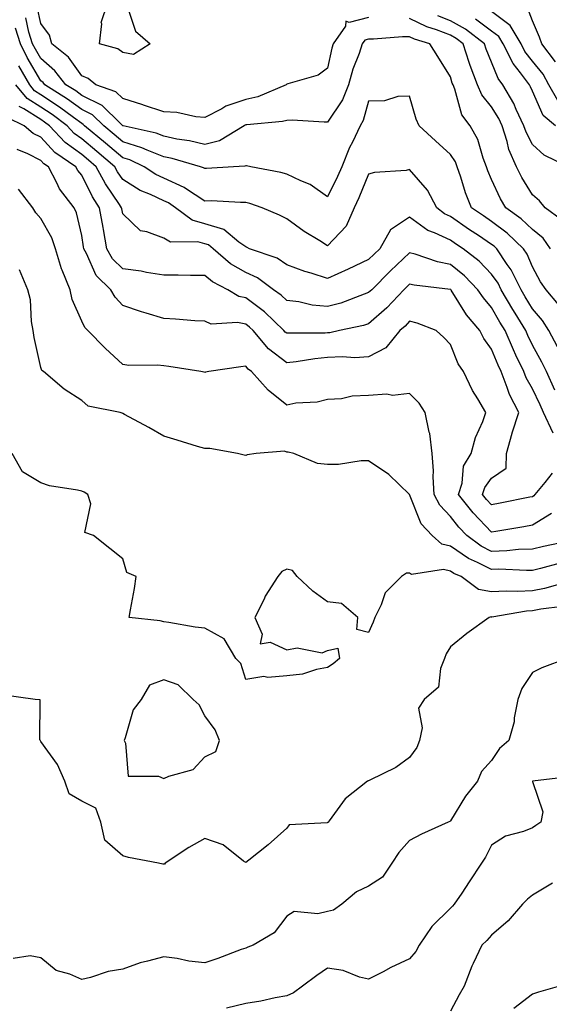
# Model space of a CAD drawing. Units: inches. Extents: x 965843 to 968483, y 7260938 to 7263578.
# Drawn here: x 968103 to 968232, y 7261337 to 7261578 of the extents above; entities that cross this region are included whole.
import ezdxf

# ---------------------------------------------------------------- set-up
doc = ezdxf.new("R2010")
doc.units = ezdxf.units.IN
doc.header["$MEASUREMENT"] = 0
doc.layers.add('Contour_96587260', color=7, linetype='Continuous', true_color=0x1d2e16)

msp = doc.modelspace()

# ---------------------------------------------------------------- linework, layer by layer
at = {"layer": 'Contour_96587260'}
for points in [[(968188.05, 7261578.38, 3101), (968183.26, 7261577.13, 3101), (968182.5, 7261577.47, 3101), (968182.38, 7261576.25, 3101), (968179.4, 7261571.92, 3101), (968179.07, 7261570.9, 3101), (968178.05, 7261566, 3101), (968175.7, 7261564.27, 3101), (968168.32, 7261562.19, 3101), (968168.05, 7261562.08, 3101), (968167.97, 7261562, 3101), (968167.9, 7261561.92, 3101), (968160.99, 7261558.98, 3101), (968158.05, 7261558.34, 3101), (968153.24, 7261556.73, 3101), (968152.23, 7261556.1, 3101), (968148.05, 7261553.91, 3101), (968145.89, 7261554.08, 3101), (968141.28, 7261555.15, 3101), (968138.05, 7261555.33, 3101), (968133.12, 7261556.99, 3101), (968132.93, 7261557.04, 3101), (968128.05, 7261558.6, 3101), (968126.36, 7261560.23, 3101), (968121.44, 7261561.92, 3101), (968119.6, 7261563.47, 3101), (968118.05, 7261564.14, 3101), (968114.77, 7261568.64, 3101), (968110.76, 7261571.92, 3101), (968110.15, 7261574.02, 3101), (968108.05, 7261576.93, 3101), (968107.13, 7261581, 3101)], [(968129.3, 7261580.67, 3100), (968131.12, 7261574.99, 3100), (968134.75, 7261571.92, 3100), (968130.65, 7261569.32, 3100), (968128.05, 7261569.83, 3100), (968126.88, 7261570.75, 3100), (968122.37, 7261571.92, 3100), (968122.93, 7261576.8, 3100), (968122.82, 7261577.15, 3100), (968124.43, 7261581.92, 3100)], [(968233.67, 7261567.55, 3097), (968230.29, 7261571.92, 3097), (968229.72, 7261573.59, 3097), (968228.05, 7261577.51, 3097), (968226.81, 7261580.68, 3097)], [(968232.41, 7261521.92, 3102), (968230.64, 7261524.51, 3102), (968228.05, 7261526.6, 3102), (968225.31, 7261529.18, 3102), (968221.52, 7261531.92, 3102), (968220.24, 7261534.11, 3102), (968218.05, 7261538.84, 3102), (968217.1, 7261540.97, 3102), (968216.78, 7261541.92, 3102), (968215.96, 7261544.01, 3102), (968214.7, 7261548.57, 3102), (968212.8, 7261551.92, 3102), (968210.77, 7261554.64, 3102), (968209.07, 7261560.9, 3102), (968208.64, 7261561.92, 3102), (968208.47, 7261562.34, 3102), (968208.05, 7261563.84, 3102), (968204.97, 7261568.84, 3102), (968202.95, 7261571.92, 3102), (968199.23, 7261573.1, 3102), (968198.05, 7261573.67, 3102), (968196.3, 7261573.67, 3102), (968189.2, 7261573.07, 3102), (968188.05, 7261573.07, 3102), (968187.13, 7261572.84, 3102), (968186.5, 7261571.92, 3102), (968185.72, 7261569.59, 3102), (968184.19, 7261565.78, 3102), (968183.13, 7261561.92, 3102), (968181.69, 7261558.28, 3102), (968178.05, 7261552.82, 3102), (968177.18, 7261552.79, 3102), (968169.42, 7261553.29, 3102), (968168.05, 7261553.25, 3102), (968167.03, 7261552.94, 3102), (968158.31, 7261552.18, 3102), (968158.05, 7261552.13, 3102), (968157.89, 7261552.08, 3102), (968157.65, 7261551.92, 3102), (968151.68, 7261548.29, 3102), (968148.05, 7261547.34, 3102), (968144.35, 7261548.22, 3102), (968141.28, 7261548.69, 3102), (968138.05, 7261549.36, 3102), (968136.22, 7261550.09, 3102), (968128.12, 7261551.92, 3102), (968128.07, 7261551.94, 3102), (968128.05, 7261551.94, 3102), (968127.38, 7261552.59, 3102), (968123, 7261556.87, 3102), (968118.05, 7261559.35, 3102), (968116.58, 7261560.45, 3102), (968114.19, 7261561.92, 3102), (968111.51, 7261565.38, 3102), (968108.05, 7261568.33, 3102), (968106.72, 7261570.59, 3102), (968106.06, 7261571.92, 3102), (968105.17, 7261574.8, 3102), (968104.39, 7261578.26, 3102)], [(968235.11, 7261528.98, 3101), (968231.14, 7261531.92, 3101), (968229.73, 7261533.6, 3101), (968228.05, 7261535.04, 3101), (968225.43, 7261539.3, 3101), (968224.12, 7261541.92, 3101), (968222.27, 7261546.14, 3101), (968221.87, 7261548.1, 3101), (968220.66, 7261551.92, 3101), (968219.82, 7261553.69, 3101), (968218.05, 7261556.53, 3101), (968215.64, 7261559.51, 3101), (968214.61, 7261561.92, 3101), (968212.81, 7261566.68, 3101), (968212.62, 7261567.35, 3101), (968211.12, 7261571.92, 3101), (968209.4, 7261573.27, 3101), (968208.05, 7261574.02, 3101), (968204.64, 7261575.33, 3101), (968202.22, 7261576.09, 3101), (968198.05, 7261578.11, 3101)], [(968236.76, 7261541.92, 3100), (968230.85, 7261544.72, 3100), (968228.05, 7261547.36, 3100), (968226.47, 7261550.34, 3100), (968225.96, 7261551.92, 3100), (968224.09, 7261555.88, 3100), (968223.47, 7261557.34, 3100), (968220.81, 7261561.92, 3100), (968219.63, 7261563.5, 3100), (968218.05, 7261567.49, 3100), (968216.73, 7261570.6, 3100), (968216.29, 7261571.92, 3100), (968211.67, 7261575.54, 3100), (968208.05, 7261577.56, 3100), (968204.91, 7261578.78, 3100)], [(968233.64, 7261551.92, 3099), (968230.6, 7261554.47, 3099), (968228.05, 7261560.35, 3099), (968227.58, 7261561.45, 3099), (968227.32, 7261561.92, 3099), (968225.11, 7261564.86, 3099), (968223.28, 7261567.15, 3099), (968220.91, 7261571.92, 3099), (968219.85, 7261573.72, 3099), (968218.05, 7261575.06, 3099), (968214.12, 7261577.99, 3099)], [(968234.23, 7261558.1, 3098), (968232.02, 7261561.92, 3098), (968230.64, 7261564.51, 3098), (968228.05, 7261567.67, 3098), (968226.17, 7261570.04, 3098), (968225.23, 7261571.92, 3098), (968222.57, 7261576.44, 3098), (968218.05, 7261579.82, 3098)], [(968234.41, 7261508.28, 3103), (968231.37, 7261511.92, 3103), (968229.99, 7261513.86, 3103), (968228.05, 7261517.48, 3103), (968226.74, 7261520.61, 3103), (968225.87, 7261521.92, 3103), (968221.86, 7261525.73, 3103), (968218.05, 7261528.58, 3103), (968216.05, 7261529.92, 3103), (968213.17, 7261531.92, 3103), (968211.7, 7261535.57, 3103), (968210.56, 7261539.41, 3103), (968209.69, 7261541.92, 3103), (968209.23, 7261543.1, 3103), (968208.05, 7261544.91, 3103), (968204.39, 7261548.26, 3103), (968200.34, 7261551.92, 3103), (968199.67, 7261553.54, 3103), (968198.05, 7261559.19, 3103), (968195.2, 7261559.07, 3103), (968191.94, 7261558.03, 3103), (968188.05, 7261557.95, 3103), (968186.73, 7261553.24, 3103), (968185.96, 7261551.92, 3103), (968184.09, 7261547.96, 3103), (968183.37, 7261546.6, 3103), (968181.52, 7261541.92, 3103), (968180.46, 7261539.51, 3103), (968178.05, 7261534.61, 3103), (968173.75, 7261537.62, 3103), (968171.52, 7261538.45, 3103), (968168.05, 7261540.1, 3103), (968166.63, 7261540.5, 3103), (968159.27, 7261541.92, 3103), (968158.28, 7261542.15, 3103), (968158.05, 7261542.16, 3103), (968157.88, 7261542.09, 3103), (968155.04, 7261541.92, 3103), (968148.5, 7261541.47, 3103), (968148.05, 7261541.47, 3103), (968147.78, 7261541.65, 3103), (968147.01, 7261541.92, 3103), (968140.07, 7261543.94, 3103), (968138.05, 7261544.35, 3103), (968134, 7261545.97, 3103), (968132.71, 7261546.58, 3103), (968128.05, 7261548.03, 3103), (968125.95, 7261549.82, 3103), (968123.41, 7261551.92, 3103), (968120.7, 7261554.57, 3103), (968118.05, 7261555.89, 3103), (968114.59, 7261558.46, 3103), (968109.02, 7261561.92, 3103), (968108.6, 7261562.47, 3103), (968108.05, 7261562.93, 3103), (968104.73, 7261568.6, 3103), (968103.07, 7261571.92, 3103), (968101.89, 7261575.76, 3103)], [(968234.12, 7261497.99, 3104), (968232.06, 7261501.92, 3104), (968230.51, 7261504.38, 3104), (968228.05, 7261507.25, 3104), (968226.27, 7261510.14, 3104), (968225.24, 7261511.92, 3104), (968222.86, 7261516.73, 3104), (968221.88, 7261518.09, 3104), (968219.3, 7261521.92, 3104), (968218.67, 7261522.54, 3104), (968218.05, 7261522.98, 3104), (968214.83, 7261525.14, 3104), (968212.69, 7261526.56, 3104), (968208.05, 7261529.76, 3104), (968206.59, 7261530.46, 3104), (968204.68, 7261531.92, 3104), (968202.38, 7261536.25, 3104), (968198.05, 7261541.24, 3104), (968197.18, 7261541.05, 3104), (968189.45, 7261540.52, 3104), (968188.05, 7261540.1, 3104), (968185.66, 7261534.31, 3104), (968184.52, 7261531.92, 3104), (968182.55, 7261527.42, 3104), (968178.05, 7261522.63, 3104), (968176.13, 7261523.84, 3104), (968172.29, 7261526.16, 3104), (968168.05, 7261529.21, 3104), (968166.28, 7261530.15, 3104), (968162.08, 7261531.92, 3104), (968159.08, 7261532.95, 3104), (968158.05, 7261533.2, 3104), (968156.78, 7261533.19, 3104), (968149.7, 7261533.57, 3104), (968148.05, 7261533.56, 3104), (968143.34, 7261536.63, 3104), (968143, 7261536.87, 3104), (968138.05, 7261539.11, 3104), (968136.14, 7261540.01, 3104), (968133.29, 7261541.92, 3104), (968129.74, 7261543.61, 3104), (968128.05, 7261544.13, 3104), (968123.84, 7261547.71, 3104), (968118.75, 7261551.92, 3104), (968118.4, 7261552.27, 3104), (968118.05, 7261552.45, 3104), (968116.03, 7261553.94, 3104), (968112.64, 7261556.51, 3104), (968108.05, 7261559.47, 3104), (968106.55, 7261560.42, 3104), (968105.34, 7261561.92, 3104), (968102.72, 7261566.59, 3104)], [(968233.49, 7261487.36, 3105), (968231.45, 7261491.92, 3105), (968230.34, 7261494.21, 3105), (968228.05, 7261498.4, 3105), (968226.88, 7261500.75, 3105), (968226.37, 7261501.92, 3105), (968223.77, 7261506.2, 3105), (968223.23, 7261507.1, 3105), (968220.41, 7261511.92, 3105), (968219.63, 7261513.5, 3105), (968218.05, 7261515.7, 3105), (968214.99, 7261518.86, 3105), (968211.13, 7261521.92, 3105), (968209.28, 7261523.15, 3105), (968208.05, 7261524, 3105), (968204.14, 7261525.83, 3105), (968202.53, 7261526.4, 3105), (968198.05, 7261529.61, 3105), (968193.4, 7261526.57, 3105), (968190.77, 7261521.92, 3105), (968189.38, 7261520.59, 3105), (968188.05, 7261519.26, 3105), (968183.05, 7261516.92, 3105), (968183.04, 7261516.91, 3105), (968178.05, 7261514.67, 3105), (968174.01, 7261515.96, 3105), (968172.5, 7261516.37, 3105), (968168.05, 7261518.02, 3105), (968165.72, 7261519.59, 3105), (968158.97, 7261521.92, 3105), (968158.38, 7261522.25, 3105), (968158.05, 7261522.41, 3105), (968156.41, 7261523.56, 3105), (968152.72, 7261526.59, 3105), (968148.05, 7261528.03, 3105), (968144.98, 7261528.85, 3105), (968140.88, 7261531.92, 3105), (968139.23, 7261533.1, 3105), (968138.05, 7261533.63, 3105), (968134.83, 7261535.14, 3105), (968132.28, 7261536.15, 3105), (968128.05, 7261538.78, 3105), (968126.78, 7261540.65, 3105), (968126.1, 7261541.92, 3105), (968121.76, 7261545.63, 3105), (968118.05, 7261548.71, 3105), (968116.19, 7261550.06, 3105), (968114.46, 7261551.92, 3105), (968110.81, 7261554.68, 3105), (968108.05, 7261556.46, 3105), (968104.7, 7261558.57, 3105), (968101.99, 7261561.92, 3105)], [(968233.06, 7261476.93, 3106), (968230.7, 7261481.92, 3106), (968229.93, 7261483.8, 3106), (968228.05, 7261487.75, 3106), (968226.52, 7261490.39, 3106), (968225.92, 7261491.92, 3106), (968224, 7261495.97, 3106), (968223.36, 7261497.23, 3106), (968221.33, 7261501.92, 3106), (968220.09, 7261503.96, 3106), (968218.05, 7261507.54, 3106), (968216.04, 7261509.91, 3106), (968214.69, 7261511.92, 3106), (968211.42, 7261515.29, 3106), (968208.05, 7261518.03, 3106), (968204.84, 7261518.71, 3106), (968199.37, 7261520.6, 3106), (968198.05, 7261520.95, 3106), (968193.41, 7261516.56, 3106), (968188.79, 7261511.92, 3106), (968188.43, 7261511.54, 3106), (968188.05, 7261511.2, 3106), (968186.98, 7261510.85, 3106), (968181.3, 7261508.67, 3106), (968178.05, 7261507.78, 3106), (968174.3, 7261508.17, 3106), (968171.05, 7261508.92, 3106), (968168.05, 7261509.31, 3106), (968166.71, 7261510.58, 3106), (968164.86, 7261511.92, 3106), (968160.92, 7261514.79, 3106), (968158.05, 7261516.09, 3106), (968154.38, 7261518.25, 3106), (968150.11, 7261521.92, 3106), (968148.98, 7261522.85, 3106), (968148.05, 7261523.14, 3106), (968146.39, 7261523.58, 3106), (968139.66, 7261523.53, 3106), (968138.05, 7261524.49, 3106), (968133.89, 7261526.08, 3106), (968132.39, 7261526.26, 3106), (968128.05, 7261530.41, 3106), (968127.8, 7261531.67, 3106), (968127.75, 7261531.92, 3106), (968127.22, 7261532.75, 3106), (968123.86, 7261537.73, 3106), (968121.6, 7261541.92, 3106), (968119.69, 7261543.56, 3106), (968118.05, 7261544.92, 3106), (968114, 7261547.87, 3106), (968110.21, 7261551.92, 3106), (968108.98, 7261552.85, 3106), (968108.05, 7261553.45, 3106), (968103.89, 7261556.08, 3106), (968102.77, 7261556.64, 3106)], [(968232.8, 7261467.17, 3107), (968231.02, 7261464.89, 3107), (968228.62, 7261461.92, 3107), (968228.39, 7261461.58, 3107), (968228.05, 7261461.37, 3107), (968227.38, 7261461.25, 3107), (968220.17, 7261459.8, 3107), (968218.05, 7261459.41, 3107), (968216.83, 7261460.7, 3107), (968215.85, 7261461.92, 3107), (968216.37, 7261463.6, 3107), (968218.05, 7261465.88, 3107), (968221.65, 7261468.32, 3107), (968221.68, 7261471.92, 3107), (968223.07, 7261476.9, 3107), (968223.09, 7261476.96, 3107), (968224.67, 7261481.92, 3107), (968222.42, 7261486.3, 3107), (968221.89, 7261488.08, 3107), (968220.39, 7261491.92, 3107), (968219.64, 7261493.51, 3107), (968218.05, 7261497.41, 3107), (968216.12, 7261499.99, 3107), (968215.17, 7261501.92, 3107), (968211.94, 7261505.81, 3107), (968208.2, 7261511.77, 3107), (968208.08, 7261511.95, 3107), (968208.05, 7261511.97, 3107), (968207.99, 7261511.98, 3107), (968199.13, 7261513, 3107), (968198.05, 7261513.29, 3107), (968197.35, 7261512.62, 3107), (968196.64, 7261511.92, 3107), (968192.49, 7261507.48, 3107), (968188.05, 7261503.55, 3107), (968186.82, 7261503.15, 3107), (968180.98, 7261501.92, 3107), (968178.56, 7261501.41, 3107), (968178.05, 7261501.38, 3107), (968177.46, 7261501.33, 3107), (968168.64, 7261501.33, 3107), (968168.05, 7261501.28, 3107), (968167.69, 7261501.56, 3107), (968167.39, 7261501.92, 3107), (968162.61, 7261506.48, 3107), (968158.05, 7261509.9, 3107), (968156.38, 7261510.25, 3107), (968153.67, 7261511.92, 3107), (968149.95, 7261513.82, 3107), (968148.05, 7261515.42, 3107), (968144.55, 7261515.42, 3107), (968141.57, 7261515.44, 3107), (968138.05, 7261515.44, 3107), (968133.85, 7261516.12, 3107), (968132.56, 7261516.43, 3107), (968128.05, 7261517.04, 3107), (968125.58, 7261519.45, 3107), (968124.18, 7261521.92, 3107), (968123.32, 7261526.65, 3107), (968123.23, 7261527.1, 3107), (968122.4, 7261531.92, 3107), (968120.7, 7261534.57, 3107), (968118.05, 7261539.87, 3107), (968117.12, 7261540.99, 3107), (968116.64, 7261541.92, 3107), (968111.51, 7261545.38, 3107), (968108.05, 7261549.15, 3107), (968106.2, 7261550.07, 3107), (968103.99, 7261551.92, 3107), (968100.01, 7261553.88, 3107)], [(968232.64, 7261457.33, 3108), (968228.05, 7261454.46, 3108), (968225.91, 7261454.06, 3108), (968219.05, 7261452.92, 3108), (968218.05, 7261452.74, 3108), (968213.58, 7261457.45, 3108), (968209.99, 7261461.92, 3108), (968210.84, 7261464.71, 3108), (968211.16, 7261468.81, 3108), (968213.05, 7261471.92, 3108), (968214.16, 7261475.81, 3108), (968215.89, 7261479.76, 3108), (968216.68, 7261481.92, 3108), (968214.71, 7261485.26, 3108), (968213.42, 7261487.29, 3108), (968211.23, 7261491.92, 3108), (968209.92, 7261493.8, 3108), (968208.05, 7261498.54, 3108), (968206.37, 7261500.24, 3108), (968204.49, 7261501.92, 3108), (968199.89, 7261503.76, 3108), (968198.05, 7261504.24, 3108), (968196.94, 7261503.03, 3108), (968195.65, 7261501.92, 3108), (968192.24, 7261497.73, 3108), (968188.05, 7261495.49, 3108), (968184.71, 7261495.26, 3108), (968181.66, 7261495.53, 3108), (968178.05, 7261495.35, 3108), (968174.89, 7261495.08, 3108), (968170.4, 7261494.27, 3108), (968168.05, 7261494.04, 3108), (968163.62, 7261497.49, 3108), (968159.88, 7261501.92, 3108), (968158.94, 7261502.81, 3108), (968158.05, 7261503.48, 3108), (968156.08, 7261503.89, 3108), (968149.66, 7261503.53, 3108), (968148.05, 7261504.21, 3108), (968145.63, 7261504.34, 3108), (968140.89, 7261504.76, 3108), (968138.05, 7261504.91, 3108), (968133.78, 7261506.19, 3108), (968132.61, 7261506.48, 3108), (968128.05, 7261508.05, 3108), (968126.23, 7261510.1, 3108), (968125.17, 7261511.92, 3108), (968121.55, 7261515.42, 3108), (968119.19, 7261520.78, 3108), (968118.55, 7261521.92, 3108), (968118.47, 7261522.34, 3108), (968118.05, 7261525.11, 3108), (968116.78, 7261530.65, 3108), (968116.18, 7261531.92, 3108), (968112.63, 7261536.5, 3108), (968111.98, 7261537.99, 3108), (968109.91, 7261541.92, 3108), (968108.8, 7261542.67, 3108), (968108.05, 7261543.48, 3108), (968104.88, 7261545.09, 3108), (968102.27, 7261546.14, 3108)], [(968236.61, 7261450.48, 3109), (968230.7, 7261449.27, 3109), (968228.05, 7261448.62, 3109), (968224.62, 7261448.49, 3109), (968221.81, 7261448.16, 3109), (968218.05, 7261448.03, 3109), (968215.47, 7261449.34, 3109), (968212.01, 7261451.92, 3109), (968210.08, 7261453.95, 3109), (968208.05, 7261456.54, 3109), (968205.43, 7261459.3, 3109), (968204.05, 7261461.92, 3109), (968203.77, 7261466.2, 3109), (968203.87, 7261467.74, 3109), (968203.52, 7261471.92, 3109), (968202.98, 7261476.85, 3109), (968202.85, 7261477.12, 3109), (968201.87, 7261481.92, 3109), (968200.37, 7261484.24, 3109), (968198.05, 7261486.58, 3109), (968193.84, 7261486.13, 3109), (968192.52, 7261486.39, 3109), (968188.05, 7261486.11, 3109), (968184.01, 7261485.96, 3109), (968181.44, 7261485.31, 3109), (968178.05, 7261485.12, 3109), (968175.49, 7261484.48, 3109), (968170.32, 7261484.19, 3109), (968168.05, 7261483.77, 3109), (968163.53, 7261487.4, 3109), (968159.44, 7261491.92, 3109), (968158.64, 7261492.51, 3109), (968158.05, 7261493.22, 3109), (968156.88, 7261493.09, 3109), (968149.02, 7261491.92, 3109), (968148.21, 7261491.76, 3109), (968148.05, 7261491.73, 3109), (968147.89, 7261491.76, 3109), (968147.13, 7261491.92, 3109), (968139.29, 7261493.16, 3109), (968138.05, 7261493.31, 3109), (968136.5, 7261493.47, 3109), (968129.56, 7261493.43, 3109), (968128.05, 7261493.65, 3109), (968123.74, 7261497.61, 3109), (968119.51, 7261501.92, 3109), (968118.83, 7261502.7, 3109), (968118.05, 7261504.26, 3109), (968115.67, 7261509.54, 3109), (968115.18, 7261511.92, 3109), (968113.26, 7261516.71, 3109), (968113.12, 7261516.99, 3109), (968111.6, 7261521.92, 3109), (968110.71, 7261524.58, 3109), (968108.05, 7261529.29, 3109), (968106.83, 7261530.7, 3109), (968106.08, 7261531.92, 3109), (968102.57, 7261536.44, 3109)], [(968234.8, 7261445.17, 3110), (968230.02, 7261443.89, 3110), (968228.05, 7261443.41, 3110), (968226.61, 7261443.36, 3110), (968219.8, 7261443.67, 3110), (968218.05, 7261443.61, 3110), (968214.64, 7261445.33, 3110), (968212.42, 7261446.29, 3110), (968208.05, 7261449.32, 3110), (968205.95, 7261449.82, 3110), (968203.56, 7261451.92, 3110), (968200.9, 7261454.77, 3110), (968198.05, 7261461.91, 3110), (968192.95, 7261466.82, 3110), (968188.05, 7261470.13, 3110), (968186.25, 7261470.12, 3110), (968180.73, 7261469.24, 3110), (968178.05, 7261469.24, 3110), (968175.61, 7261469.48, 3110), (968169.77, 7261471.92, 3110), (968168.4, 7261472.27, 3110), (968168.05, 7261472.3, 3110), (968167.5, 7261472.47, 3110), (968160.61, 7261471.92, 3110), (968158.39, 7261471.58, 3110), (968158.05, 7261471.48, 3110), (968157.69, 7261471.56, 3110), (968156.08, 7261471.92, 3110), (968149.28, 7261473.15, 3110), (968148.05, 7261473.14, 3110), (968146.3, 7261473.67, 3110), (968141.3, 7261475.17, 3110), (968138.05, 7261476.18, 3110), (968134.45, 7261478.32, 3110), (968128.49, 7261481.48, 3110), (968128.05, 7261481.72, 3110), (968127.9, 7261481.77, 3110), (968127.43, 7261481.92, 3110), (968119.63, 7261483.5, 3110), (968118.05, 7261484.86, 3110), (968113.74, 7261487.61, 3110), (968108.72, 7261491.92, 3110), (968108.34, 7261492.21, 3110), (968108.05, 7261492.94, 3110), (968106.41, 7261500.28, 3110), (968106.22, 7261501.92, 3110), (968105.8, 7261504.17, 3110), (968105.57, 7261509.44, 3110), (968104.91, 7261511.92, 3110), (968102.89, 7261516.76, 3110)], [(968236.72, 7261440.59, 3111), (968230.98, 7261438.99, 3111), (968228.05, 7261438.41, 3111), (968224.36, 7261438.23, 3111), (968221.6, 7261438.37, 3111), (968218.05, 7261438.13, 3111), (968214.84, 7261438.71, 3111), (968210.6, 7261441.92, 3111), (968208.81, 7261442.68, 3111), (968208.05, 7261443.21, 3111), (968206.35, 7261443.62, 3111), (968198.51, 7261442.38, 3111), (968198.05, 7261442.71, 3111), (968197.27, 7261442.7, 3111), (968196.07, 7261441.92, 3111), (968192.06, 7261437.91, 3111), (968191.11, 7261434.98, 3111), (968189.58, 7261431.92, 3111), (968189.18, 7261430.79, 3111), (968188.05, 7261428.26, 3111), (968185.13, 7261429, 3111), (968185.43, 7261431.92, 3111), (968181.43, 7261435.3, 3111), (968178.05, 7261435.7, 3111), (968174.43, 7261438.3, 3111), (968170.58, 7261441.92, 3111), (968169.51, 7261443.38, 3111), (968168.05, 7261443.67, 3111), (968166.84, 7261443.13, 3111), (968165.91, 7261441.92, 3111), (968162.84, 7261437.13, 3111), (968162.53, 7261436.4, 3111), (968160.3, 7261431.92, 3111), (968162.1, 7261427.87, 3111), (968161.62, 7261425.49, 3111), (968164.06, 7261425.91, 3111), (968168.05, 7261424.04, 3111), (968170.61, 7261424.48, 3111), (968176.7, 7261423.27, 3111), (968178.05, 7261423.88, 3111), (968180.51, 7261424.38, 3111), (968180.9, 7261421.92, 3111), (968179.39, 7261420.58, 3111), (968178.05, 7261419.67, 3111), (968175.35, 7261419.22, 3111), (968171.89, 7261418.08, 3111), (968168.05, 7261417.65, 3111), (968163.42, 7261417.29, 3111), (968162.49, 7261417.48, 3111), (968158.05, 7261416.78, 3111), (968156.83, 7261420.7, 3111), (968155.66, 7261421.92, 3111), (968152.81, 7261426.68, 3111), (968148.05, 7261429.29, 3111), (968145.7, 7261429.57, 3111), (968139.29, 7261430.68, 3111), (968138.05, 7261430.85, 3111), (968137.21, 7261431.08, 3111), (968129.63, 7261431.92, 3111), (968129.91, 7261433.78, 3111), (968130.95, 7261439.02, 3111), (968131.35, 7261441.92, 3111), (968129.01, 7261442.88, 3111), (968128.05, 7261446.19, 3111), (968124.88, 7261448.75, 3111), (968120.92, 7261451.92, 3111), (968118.79, 7261452.66, 3111), (968120.29, 7261459.68, 3111), (968119.56, 7261461.92, 3111), (968118.61, 7261462.48, 3111), (968118.05, 7261462.73, 3111), (968116.97, 7261463, 3111), (968110.17, 7261464.04, 3111), (968108.05, 7261464.75, 3111), (968103.55, 7261467.42, 3111), (968101.06, 7261471.92, 3111)], [(968235.34, 7261434.63, 3112), (968230.03, 7261433.9, 3112), (968228.05, 7261433.51, 3112), (968226.54, 7261433.43, 3112), (968218.15, 7261432.02, 3112), (968218.05, 7261432.01, 3112), (968217.93, 7261432.04, 3112), (968217.43, 7261431.92, 3112), (968212.01, 7261427.96, 3112), (968208.05, 7261424.74, 3112), (968206.97, 7261423, 3112), (968206.59, 7261421.92, 3112), (968205.6, 7261419.47, 3112), (968205.11, 7261414.86, 3112), (968201.61, 7261411.92, 3112), (968200.2, 7261409.77, 3112), (968201.13, 7261405, 3112), (968200.48, 7261401.92, 3112), (968199.83, 7261400.14, 3112), (968198.05, 7261397.71, 3112), (968194.65, 7261395.32, 3112), (968188.33, 7261392.2, 3112), (968188.05, 7261392.05, 3112), (968187.95, 7261392.02, 3112), (968187.78, 7261391.92, 3112), (968182.31, 7261387.66, 3112), (968178.44, 7261382.31, 3112), (968178.14, 7261381.92, 3112), (968178.09, 7261381.88, 3112), (968178.05, 7261381.86, 3112), (968177.95, 7261381.82, 3112), (968168.69, 7261381.28, 3112), (968168.05, 7261380.51, 3112), (968163.57, 7261376.4, 3112), (968158.83, 7261372.7, 3112), (968158.05, 7261372.08, 3112), (968157.52, 7261372.45, 3112), (968152.57, 7261376.44, 3112), (968148.05, 7261377.92, 3112), (968144.18, 7261375.79, 3112), (968138.38, 7261371.92, 3112), (968138.24, 7261371.73, 3112), (968138.05, 7261371.67, 3112), (968137.82, 7261371.69, 3112), (968136.76, 7261371.92, 3112), (968129.49, 7261373.36, 3112), (968128.05, 7261373.74, 3112), (968123.67, 7261377.54, 3112), (968122.66, 7261381.92, 3112), (968121.52, 7261385.39, 3112), (968118.05, 7261387.11, 3112), (968115.01, 7261388.88, 3112), (968113.9, 7261391.92, 3112), (968112.14, 7261396.01, 3112), (968108.05, 7261401.62, 3112), (968107.94, 7261401.81, 3112), (968107.93, 7261401.92, 3112), (968107.83, 7261402.14, 3112), (968107.9, 7261411.77, 3112), (968106.65, 7261411.92, 3112), (968099.09, 7261412.96, 3112)], [(968236.39, 7261421.92, 3113), (968230.35, 7261419.62, 3113), (968228.05, 7261418.5, 3113), (968225.42, 7261414.55, 3113), (968224.42, 7261411.92, 3113), (968223.56, 7261407.43, 3113), (968223.53, 7261406.44, 3113), (968222.26, 7261401.92, 3113), (968220.02, 7261399.95, 3113), (968218.05, 7261396.97, 3113), (968215.62, 7261394.35, 3113), (968214.58, 7261391.92, 3113), (968211.68, 7261388.29, 3113), (968208.05, 7261382.24, 3113), (968207.86, 7261382.11, 3113), (968207.42, 7261381.92, 3113), (968200.99, 7261378.98, 3113), (968198.05, 7261377.51, 3113), (968195.42, 7261374.55, 3113), (968193.75, 7261371.92, 3113), (968191.47, 7261368.5, 3113), (968188.05, 7261366.3, 3113), (968185.05, 7261364.92, 3113), (968181.48, 7261361.92, 3113), (968179.47, 7261360.5, 3113), (968178.05, 7261360.12, 3113), (968175.69, 7261359.56, 3113), (968169.86, 7261360.11, 3113), (968168.05, 7261358.99, 3113), (968165.01, 7261354.96, 3113), (968159.86, 7261351.92, 3113), (968158.57, 7261351.4, 3113), (968158.05, 7261351.22, 3113), (968156.96, 7261350.83, 3113), (968151.29, 7261348.68, 3113), (968148.05, 7261347.61, 3113), (968144.17, 7261348.04, 3113), (968141.3, 7261348.67, 3113), (968138.05, 7261349.11, 3113), (968134.11, 7261347.98, 3113), (968132.33, 7261347.64, 3113), (968128.05, 7261346.07, 3113), (968124.5, 7261345.47, 3113), (968120.18, 7261344.05, 3113), (968118.05, 7261343.58, 3113), (968115.11, 7261344.86, 3113), (968111.84, 7261345.71, 3113), (968108.05, 7261348.83, 3113), (968105.49, 7261349.36, 3113), (968101.3, 7261348.67, 3113)], [(968236.97, 7261393, 3114), (968228.05, 7261391.92, 3114), (968228.05, 7261391.89, 3114), (968230.57, 7261384.44, 3114), (968230.03, 7261381.92, 3114), (968228.84, 7261381.13, 3114), (968228.05, 7261380.58, 3114), (968225.8, 7261379.67, 3114), (968221.44, 7261378.53, 3114), (968218.05, 7261376.32, 3114), (968216.55, 7261373.42, 3114), (968215.57, 7261371.92, 3114), (968212.61, 7261367.36, 3114), (968210.76, 7261364.63, 3114), (968208.94, 7261361.92, 3114), (968208.51, 7261361.46, 3114), (968208.05, 7261360.99, 3114), (968203.5, 7261356.47, 3114), (968200.35, 7261351.92, 3114), (968199.6, 7261350.37, 3114), (968198.05, 7261348.55, 3114), (968193.47, 7261346.5, 3114), (968191.58, 7261345.45, 3114), (968188.05, 7261343.61, 3114), (968185.84, 7261344.13, 3114), (968181.86, 7261345.73, 3114), (968178.05, 7261346.3, 3114), (968175.44, 7261344.53, 3114), (968171.9, 7261341.92, 3114), (968169.69, 7261340.28, 3114), (968168.05, 7261339.59, 3114), (968165.23, 7261339.1, 3114), (968161.73, 7261338.24, 3114), (968158.05, 7261337.7, 3114), (968153.4, 7261336.57, 3114)], [(968232.88, 7261367.09, 3115), (968228.05, 7261364.15, 3115), (968226.78, 7261363.19, 3115), (968225.6, 7261361.92, 3115), (968222.09, 7261357.88, 3115), (968218.05, 7261354.4, 3115), (968216.87, 7261353.1, 3115), (968215.7, 7261351.92, 3115), (968213.56, 7261347.43, 3115), (968213.21, 7261346.76, 3115), (968211.35, 7261341.92, 3115), (968210.18, 7261339.79, 3115), (968208.05, 7261335.85, 3115)], [(968234.6, 7261341.92, 3116), (968229.5, 7261340.47, 3116), (968228.05, 7261339.95, 3116), (968223.49, 7261336.48, 3116)]]:
    msp.add_polyline3d(points, dxfattribs=at)
msp.add_polyline3d([(968148.05, 7261397.87, 3112), (968150.77, 7261399.2, 3112), (968151.67, 7261401.92, 3112), (968150.59, 7261404.46, 3112), (968148.05, 7261407.87, 3112), (968146.69, 7261410.56, 3112), (968145.22, 7261411.92, 3112), (968141.6, 7261415.47, 3112), (968138.05, 7261416.69, 3112), (968134.6, 7261415.37, 3112), (968132.53, 7261411.92, 3112), (968130.59, 7261409.38, 3112), (968128.63, 7261402.5, 3112), (968128.37, 7261401.92, 3112), (968128.75, 7261401.22, 3112), (968129.33, 7261393.2, 3112), (968136.78, 7261393.19, 3112), (968138.05, 7261392.57, 3112), (968139.3, 7261393.17, 3112), (968145.2, 7261394.77, 3112)], close=True, dxfattribs=at)

doc.saveas('drawing.dxf')
